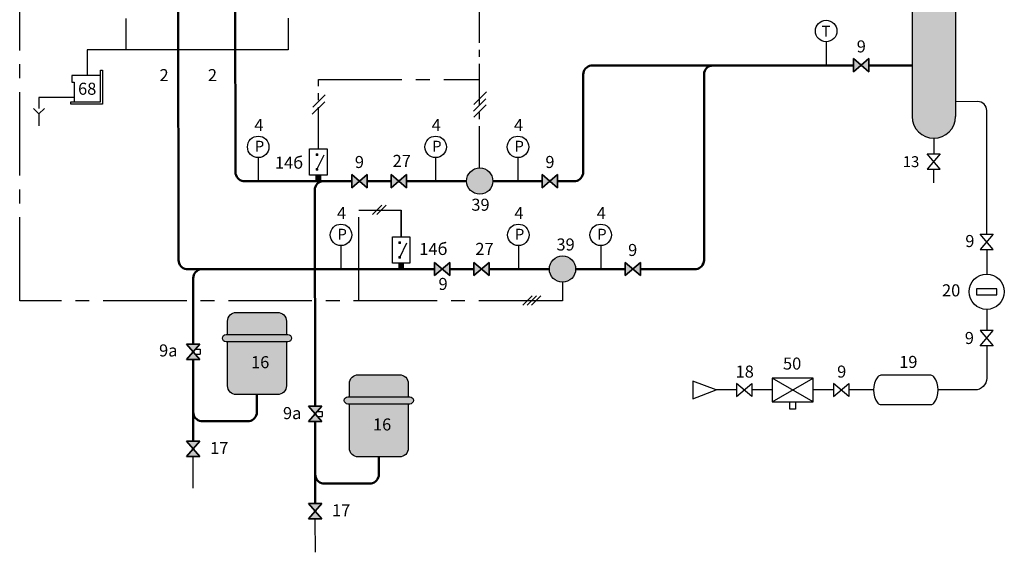
# Model space of a CAD drawing. Units: millimetres. Extents: x -2798 to -2247, y -72 to 229.
# Drawn here: x -2787 to -2562, y -72 to 49 of the extents above; entities that cross this region are included whole.
import ezdxf
from ezdxf.enums import TextEntityAlignment as Align

# ---------------------------------------------------------------- set-up
doc = ezdxf.new("R2010")
doc.units = ezdxf.units.MM
doc.linetypes.add('AXES2', pattern=[28.575000000000003, 19.05, -3.175, 3.175, -3.175])
for name, color, linetype in [('DD-legende', 7, 'Continuous'), ('DD-regul-D', 7, 'Continuous'), ('Выноски', 252, 'Continuous')]:
    doc.layers.add(name, color=color, linetype=linetype)

msp = doc.modelspace()

# ---------------------------------------------------------------- hatches: boundary and pattern name
at = {"true_color": 0xffffff}
for points in [[(-2678.646540233089, 12.51434694969464, 0.9999999999999999), (-2684.646540233089, 12.51434694969464, 0.9999999999999999)], [(-2659.770211090086, -7.579271362149143, 0.9999999999999999), (-2665.770211090086, -7.579271362149143, 0.9999999999999999)]]:
    msp.add_hatch(color=7, dxfattribs=at).paths.add_polyline_path(points)
for points in [[(-2725.77622623654, -22.50189835326441), (-2725.77622623654, -19.48395908115353, 0.4142135623730951), (-2727.788185751281, -17.4719995664129), (-2732.482757952342, -17.4719995664129), (-2737.177330153404, -17.4719995664129, 0.4142135623730951), (-2739.189289668144, -19.48395908115353), (-2739.189289668144, -22.50189835326441), (-2732.818084538132, -22.50189835326441)], [(-2739.189289668144, -34.23832885591784, 0.4142135623730951), (-2737.177330153404, -36.25028837065835), (-2727.788185751281, -36.25028837065835, 0.4142135623730951), (-2725.77622623654, -34.23832885591784), (-2725.77622623654, -24.17853128221483), (-2739.189289668144, -24.17853128221483)], [(-2697.961373423592, -36.72679002824518), (-2697.961373423592, -33.70885075613441, 0.4142135623730951), (-2699.973332938333, -31.69689124139379), (-2704.667905139394, -31.69689124139379), (-2709.362477340455, -31.69689124139379, 0.4142135623730951), (-2711.374436855196, -33.70885075613441), (-2711.374436855196, -36.72679002824518), (-2705.003231725184, -36.72679002824518)], [(-2711.374436855196, -48.46322053089872, 0.4142135623730951), (-2709.362477340455, -50.47518004563923), (-2699.973332938333, -50.47518004563923, 0.4142135623730951), (-2697.961373423592, -48.46322053089872), (-2697.961373423592, -38.40342295719572), (-2711.374436855196, -38.40342295719572)]]:
    msp.add_hatch(color=20).paths.add_polyline_path(points)
h = msp.add_hatch(color=20)
edge = h.paths.add_edge_path()
edge.add_line((-2732.818084538132, -22.50189835326441), (-2725.44089965075, -22.50189835326441))
edge.add_arc((-2725.44089965075, -23.34021481773968), 0.8383164644752483, -90, 90, ccw=False)
edge.add_line((-2725.44089965075, -24.17853128221483), (-2739.524616253934, -24.17853128221483))
edge.add_arc((-2739.524616253934, -23.34021481773968), 0.8383164644752483, 90, 270, ccw=False)
edge.add_line((-2739.524616253934, -22.50189835326441), (-2732.818084538132, -22.50189835326441))
h = msp.add_hatch(color=20)
edge = h.paths.add_edge_path()
edge.add_line((-2705.003231725184, -36.72679002824518), (-2697.626046837802, -36.72679002824518))
edge.add_arc((-2697.626046837802, -37.56510649272056), 0.8383164644752483, -90, 90, ccw=False)
edge.add_line((-2697.626046837802, -38.40342295719572), (-2711.709763440986, -38.40342295719572))
edge.add_arc((-2711.709763440986, -37.56510649272056), 0.8383164644752483, 90, 270, ccw=False)
edge.add_line((-2711.709763440986, -36.72679002824518), (-2705.003231725184, -36.72679002824518))
at = {"layer": 'Выноски'}
msp.add_hatch(color=5, dxfattribs=at).paths.add_polyline_path([(-2582.977832146617, 27.24345651538982, 0.9999999999999999), (-2573.106920229846, 27.24345651538982), (-2573.106920229846, 111.129332425105), (-2582.977832146617, 111.129332425105)])
at = {"layer": 'Выноски', "true_color": 0xffffff}
h = msp.add_hatch(color=7, dxfattribs=at)
h.paths.add_polyline_path([(-2594.599234185293, 38.99582244036161), (-2596.349234185293, 40.49582244036161), (-2596.349234185293, 37.49582244036161)])
h.paths.add_polyline_path([(-2592.849234185293, 37.49582244036172), (-2592.849234185293, 40.49582244036172), (-2594.599234185293, 38.99582244036172)])
h = msp.add_hatch(color=7, dxfattribs=at)
h.paths.add_polyline_path([(-2709.10438729216, 12.5143469496947), (-2710.85438729216, 14.0143469496947), (-2710.85438729216, 11.0143469496947)])
h.paths.add_polyline_path([(-2707.35438729216, 11.01434694969481), (-2707.35438729216, 14.01434694969481), (-2709.10438729216, 12.51434694969481)])
for points in [[(-2698.39000865396, 14.01342413355099), (-2700.140008653962, 12.513424133554), (-2698.390008653965, 11.01342413355093)], [(-2698.39000865396, 14.01342413355099), (-2700.140008653962, 12.513424133554), (-2698.390008653965, 11.01342413355093)], [(-2679.513832954053, -6.079271362149143), (-2681.263832954058, -7.579271362142833), (-2679.513832954064, -9.0792713621492)], [(-2679.513832954053, -6.079271362149143), (-2681.263832954058, -7.579271362142833), (-2679.513832954064, -9.0792713621492)]]:
    msp.add_hatch(color=7, dxfattribs=at).paths.add_polyline_path(points)
h = msp.add_hatch(color=7, dxfattribs=at)
h.paths.add_polyline_path([(-2665.63609442861, 12.5143469496947), (-2667.38609442861, 14.0143469496947), (-2667.38609442861, 11.0143469496947)])
h.paths.add_polyline_path([(-2663.88609442861, 11.01434694969481), (-2663.88609442861, 14.01434694969481), (-2665.63609442861, 12.51434694969481)])
h = msp.add_hatch(color=7, dxfattribs=at)
h.paths.add_polyline_path([(-2690.227134973426, -7.579271362149086), (-2691.977134973426, -6.079271362149086), (-2691.977134973426, -9.079271362149086)])
h.paths.add_polyline_path([(-2688.477134973426, -9.079271362148972), (-2688.477134973426, -6.079271362148972), (-2690.227134973426, -7.579271362148972)])
h = msp.add_hatch(color=7, dxfattribs=at)
h.paths.add_polyline_path([(-2646.758842109875, -7.579271362149086), (-2648.508842109875, -6.079271362149086), (-2648.508842109875, -9.079271362149086)])
h.paths.add_polyline_path([(-2645.008842109875, -9.079271362148972), (-2645.008842109875, -6.079271362148972), (-2646.758842109875, -7.579271362148972)])
h = msp.add_hatch(color=7, dxfattribs=at)
h.paths.add_polyline_path([(-2747.019688775545, -26.44078992828108), (-2745.519688775545, -24.69078992828108), (-2748.519688775545, -24.69078992828108)])
h.paths.add_polyline_path([(-2748.519688775545, -28.19078992828108), (-2745.519688775545, -28.19078992828108), (-2747.019688775545, -26.44078992828108)])
h = msp.add_hatch(color=7, dxfattribs=at)
h.paths.add_polyline_path([(-2719.204829743157, -40.66567434724877), (-2717.704829743157, -38.91567434724877), (-2720.704829743157, -38.91567434724877)])
h.paths.add_polyline_path([(-2720.704829743157, -42.41567434724877), (-2717.704829743157, -42.41567434724877), (-2719.204829743157, -40.66567434724877)])
h = msp.add_hatch(color=7, dxfattribs=at)
h.paths.add_polyline_path([(-2747.019682556105, -48.60122235440573), (-2745.519682556105, -46.85122235440573), (-2748.519682556105, -46.85122235440573)])
h.paths.add_polyline_path([(-2748.519682556105, -50.35122235440573), (-2745.519682556105, -50.35122235440573), (-2747.019682556105, -48.60122235440573)])
h = msp.add_hatch(color=7, dxfattribs=at)
h.paths.add_polyline_path([(-2719.204829743157, -62.82611402938662), (-2717.704829743157, -61.07611402938662), (-2720.704829743157, -61.07611402938662)])
h.paths.add_polyline_path([(-2720.704829743157, -64.57611402938662), (-2717.704829743157, -64.57611402938662), (-2719.204829743157, -62.82611402938662)])

# ---------------------------------------------------------------- linework, layer by layer
at = {"color": 5}
for p, q in [((-2582.977832146617, 111.129332425105), (-2582.977832146617, 27.24345651538982)), ((-2573.106920229846, 111.129332425105), (-2573.106920229846, 27.24345651538982)), ((-2578.074481136141, 22.30810497882402), (-2578.074994393726, 18.76191430846796)), ((-2578.074994393726, 12.15108939693386), (-2578.074994393726, 15.26191430846796))]:
    msp.add_line(p, q, dxfattribs=at)
at = {"color": 5, "linetype": 'Continuous', "lineweight": 50}
msp.add_line((-2737.385884780947, 14.55445578458875), (-2737.438853938709, 67.13836007160121), dxfattribs=at)
at = {"color": 8, "linetype": 'Continuous'}
for p, q in [((-2762.376865136498, 49.61972435814189), (-2762.395276811397, 42.51338758050754)), ((-2725.323674901771, 49.7208513865178), (-2725.323674901771, 42.5149957031369))]:
    msp.add_line(p, q, dxfattribs=at)
at = {"color": 250}
for p, q in [((-2596.349234185293, 40.49582244036155), (-2596.349234185293, 37.49582244036155)), ((-2596.349234185293, 37.49582244036155), (-2592.849234185293, 40.49582244036178)), ((-2592.849234185293, 37.49582244036178), (-2596.349234185293, 40.49582244036155)), ((-2596.349234185293, 40.49582244036161), (-2596.349234185293, 37.49582244036161)), ((-2596.349234185293, 37.49582244036161), (-2592.849234185293, 40.49582244036172)), ((-2592.849234185293, 37.49582244036172), (-2596.349234185293, 40.49582244036161)), ((-2592.849234185293, 40.49582244036178), (-2592.849234185293, 37.49582244036178)), ((-2592.849234185293, 40.49582244036172), (-2592.849234185293, 37.49582244036172)), ((-2710.85438729216, 14.01434694969464), (-2710.85438729216, 11.01434694969464)), ((-2710.85438729216, 11.01434694969464), (-2707.35438729216, 14.01434694969487)), ((-2707.35438729216, 11.01434694969487), (-2710.85438729216, 14.01434694969464)), ((-2710.85438729216, 14.0143469496947), (-2710.85438729216, 11.0143469496947)), ((-2710.85438729216, 11.0143469496947), (-2707.35438729216, 14.01434694969481)), ((-2707.35438729216, 11.01434694969481), (-2710.85438729216, 14.0143469496947)), ((-2707.35438729216, 14.01434694969487), (-2707.35438729216, 11.01434694969487)), ((-2707.35438729216, 14.01434694969481), (-2707.35438729216, 11.01434694969481)), ((-2698.391085272793, 14.01434694969498), (-2701.891085272793, 11.01434694969453)), ((-2701.891085272793, 11.01434694969453), (-2701.891085272793, 14.01434694969453)), ((-2701.891085272793, 14.01434694969453), (-2698.391085272793, 11.01434694969498)), ((-2698.390008653965, 11.01342413355093), (-2701.89000865396, 14.01342413355707)), ((-2701.89000865396, 14.01342413355707), (-2701.890008653965, 11.01342413355704)), ((-2701.890008653965, 11.01342413355704), (-2698.39000865396, 14.01342413355099)), ((-2698.390008653965, 11.01342413355093), (-2701.89000865396, 14.01342413355707)), ((-2701.89000865396, 14.01342413355707), (-2701.890008653965, 11.01342413355704)), ((-2701.890008653965, 11.01342413355704), (-2698.39000865396, 14.01342413355099)), ((-2701.89000865396, 14.01342413355701), (-2698.390008653965, 11.01342413355099)), ((-2698.39000865396, 14.01342413355099), (-2701.890008653965, 11.01342413355698)), ((-2701.890008653965, 11.01342413355704), (-2701.89000865396, 14.01342413355707)), ((-2698.391085272793, 11.01434694969498), (-2698.391085272793, 14.01434694969498)), ((-2698.39000865396, 14.01342413355099), (-2698.390008653965, 11.01342413355093)), ((-2698.39000865396, 14.01342413355099), (-2698.390008653965, 11.01342413355093)), ((-2698.390008653965, 11.01342413355104), (-2698.39000865396, 14.0134241335511)), ((-2667.38609442861, 14.01434694969464), (-2667.38609442861, 11.01434694969464)), ((-2667.38609442861, 11.01434694969464), (-2663.88609442861, 14.01434694969487)), ((-2663.88609442861, 11.01434694969487), (-2667.38609442861, 14.01434694969464)), ((-2667.38609442861, 14.0143469496947), (-2667.38609442861, 11.0143469496947)), ((-2667.38609442861, 11.0143469496947), (-2663.88609442861, 14.01434694969481)), ((-2663.88609442861, 11.01434694969481), (-2667.38609442861, 14.0143469496947)), ((-2663.88609442861, 14.01434694969487), (-2663.88609442861, 11.01434694969487)), ((-2663.88609442861, 14.01434694969481), (-2663.88609442861, 11.01434694969481)), ((-2691.977134973426, -6.079271362149143), (-2691.977134973426, -9.079271362149143)), ((-2691.977134973426, -9.079271362149143), (-2688.477134973426, -6.079271362148916)), ((-2688.477134973426, -9.079271362148916), (-2691.977134973426, -6.079271362149143)), ((-2691.977134973426, -6.079271362149086), (-2691.977134973426, -9.079271362149086)), ((-2691.977134973426, -9.079271362149086), (-2688.477134973426, -6.079271362148972)), ((-2688.477134973426, -9.079271362148972), (-2691.977134973426, -6.079271362149086)), ((-2688.477134973426, -6.079271362148916), (-2688.477134973426, -9.079271362148916)), ((-2688.477134973426, -6.079271362148972), (-2688.477134973426, -9.079271362148972)), ((-2679.513832954064, -9.0792713621492), (-2683.013832954053, -6.079271362136467)), ((-2683.013832954053, -6.079271362136467), (-2683.013832954064, -9.079271362136495)), ((-2683.013832954064, -9.079271362136495), (-2679.513832954053, -6.079271362149143)), ((-2679.513832954064, -9.0792713621492), (-2683.013832954053, -6.079271362136467)), ((-2683.013832954053, -6.079271362136467), (-2683.013832954064, -9.079271362136495)), ((-2683.013832954064, -9.079271362136495), (-2679.513832954053, -6.079271362149143)), ((-2683.013832954053, -6.079271362136524), (-2679.513832954064, -9.079271362149143)), ((-2679.513832954053, -6.079271362149143), (-2683.013832954064, -9.079271362136552)), ((-2683.013832954064, -9.079271362136495), (-2683.013832954053, -6.079271362136467)), ((-2679.513832954053, -6.079271362149143), (-2679.513832954064, -9.0792713621492)), ((-2679.513832954053, -6.079271362149143), (-2679.513832954064, -9.0792713621492)), ((-2679.513832954064, -9.079271362149086), (-2679.513832954053, -6.079271362149029)), ((-2648.508842109875, -6.079271362149143), (-2648.508842109875, -9.079271362149143)), ((-2648.508842109875, -9.079271362149143), (-2645.008842109875, -6.079271362148916)), ((-2645.008842109875, -9.079271362148916), (-2648.508842109875, -6.079271362149143)), ((-2648.508842109875, -6.079271362149086), (-2648.508842109875, -9.079271362149086)), ((-2648.508842109875, -9.079271362149086), (-2645.008842109875, -6.079271362148972)), ((-2645.008842109875, -9.079271362148972), (-2648.508842109875, -6.079271362149086)), ((-2645.008842109875, -6.079271362148916), (-2645.008842109875, -9.079271362148916)), ((-2645.008842109875, -6.079271362148972), (-2645.008842109875, -9.079271362148972)), ((-2748.519688775545, -24.69078992828108), (-2745.519688775545, -24.69078992828108)), ((-2745.519688775545, -24.69078992828108), (-2748.519688775545, -28.19078992828108)), ((-2745.519688775545, -28.19078992828108), (-2748.519688775545, -24.69078992828108)), ((-2745.519688775545, -24.69078992828108), (-2748.519688775545, -24.69078992828108)), ((-2748.519688775545, -24.69078992828108), (-2745.519688775545, -28.19078992828108)), ((-2748.519688775545, -28.19078992828108), (-2745.519688775545, -24.69078992828108)), ((-2748.519688775545, -28.19078992828108), (-2745.519688775545, -28.19078992828108)), ((-2745.519688775545, -28.19078992828108), (-2748.519688775545, -28.19078992828108)), ((-2720.704829743157, -38.91567434724877), (-2717.704829743157, -38.91567434724877)), ((-2717.704829743157, -38.91567434724877), (-2720.704829743157, -42.41567434724877)), ((-2717.704829743157, -42.41567434724877), (-2720.704829743157, -38.91567434724877)), ((-2717.704829743157, -38.91567434724877), (-2720.704829743157, -38.91567434724877)), ((-2720.704829743157, -38.91567434724877), (-2717.704829743157, -42.41567434724877)), ((-2720.704829743157, -42.41567434724877), (-2717.704829743157, -38.91567434724877)), ((-2720.704829743157, -42.41567434724877), (-2717.704829743157, -42.41567434724877)), ((-2717.704829743157, -42.41567434724877), (-2720.704829743157, -42.41567434724877)), ((-2748.519682556105, -46.85122235440573), (-2745.519682556105, -46.85122235440573)), ((-2745.519682556105, -46.85122235440573), (-2748.519682556105, -50.35122235440573)), ((-2745.519682556105, -50.35122235440573), (-2748.519682556105, -46.85122235440573)), ((-2745.519682556105, -46.85122235440573), (-2748.519682556105, -46.85122235440573)), ((-2748.519682556105, -46.85122235440573), (-2745.519682556105, -50.35122235440573)), ((-2748.519682556105, -50.35122235440573), (-2745.519682556105, -46.85122235440573)), ((-2748.519682556105, -50.35122235440573), (-2745.519682556105, -50.35122235440573)), ((-2745.519682556105, -50.35122235440573), (-2748.519682556105, -50.35122235440573)), ((-2720.704829743157, -61.07611402938662), (-2717.704829743157, -61.07611402938662)), ((-2717.704829743157, -61.07611402938662), (-2720.704829743157, -64.57611402938662)), ((-2717.704829743157, -64.57611402938662), (-2720.704829743157, -61.07611402938662)), ((-2717.704829743157, -61.07611402938662), (-2720.704829743157, -61.07611402938662)), ((-2720.704829743157, -61.07611402938662), (-2717.704829743157, -64.57611402938662)), ((-2720.704829743157, -64.57611402938662), (-2717.704829743157, -61.07611402938662)), ((-2720.704829743157, -64.57611402938662), (-2717.704829743157, -64.57611402938662)), ((-2717.704829743157, -64.57611402938662), (-2720.704829743157, -64.57611402938662))]:
    msp.add_line(p, q, dxfattribs=at)
at = {"color": 7}
for p, q in [((-2596.349234185293, 37.49582244036166), (-2596.349234185293, 40.49582244036166)), ((-2596.349234185293, 40.49582244036166), (-2592.849234185293, 37.49582244036166)), ((-2592.849234185293, 40.49582244036166), (-2596.349234185293, 37.49582244036166)), ((-2592.849234185293, 37.49582244036166), (-2592.849234185293, 40.49582244036166)), ((-2579.566384218458, 18.76191430846796), (-2576.566384218458, 18.76191430846796)), ((-2576.566384218458, 18.76191430846796), (-2579.566384218458, 15.26191430846796)), ((-2576.566384218458, 15.26191430846796), (-2579.566384218458, 18.76191430846796)), ((-2710.85438729216, 11.01434694969475), (-2710.85438729216, 14.01434694969475)), ((-2710.85438729216, 14.01434694969475), (-2707.35438729216, 11.01434694969475)), ((-2707.35438729216, 14.01434694969475), (-2710.85438729216, 11.01434694969475)), ((-2707.35438729216, 11.01434694969475), (-2707.35438729216, 14.01434694969475)), ((-2667.38609442861, 11.01434694969475), (-2667.38609442861, 14.01434694969475)), ((-2667.38609442861, 14.01434694969475), (-2663.88609442861, 11.01434694969475)), ((-2663.88609442861, 14.01434694969475), (-2667.38609442861, 11.01434694969475)), ((-2663.88609442861, 11.01434694969475), (-2663.88609442861, 14.01434694969475)), ((-2579.566384218458, 15.26191430846796), (-2576.566384218458, 15.26191430846796)), ((-2691.977134973426, -9.07927136214903), (-2691.977134973426, -6.079271362149029)), ((-2691.977134973426, -6.079271362149029), (-2688.477134973426, -9.07927136214903)), ((-2688.477134973426, -6.079271362149029), (-2691.977134973426, -9.07927136214903)), ((-2688.477134973426, -9.07927136214903), (-2688.477134973426, -6.079271362149029)), ((-2648.508842109875, -9.07927136214903), (-2648.508842109875, -6.079271362149029)), ((-2648.508842109875, -6.079271362149029), (-2645.008842109875, -9.07927136214903)), ((-2645.008842109875, -6.079271362149029), (-2648.508842109875, -9.07927136214903)), ((-2645.008842109875, -9.07927136214903), (-2645.008842109875, -6.079271362149029)), ((-2748.519688775545, -24.69078992828108), (-2745.519688775545, -24.69078992828108)), ((-2745.519688775545, -24.69078992828108), (-2748.519688775545, -28.19078992828108)), ((-2745.519688775545, -28.19078992828108), (-2748.519688775545, -24.69078992828108)), ((-2748.519688775545, -28.19078992828108), (-2745.519688775545, -28.19078992828108)), ((-2720.704829743157, -38.91567434724877), (-2717.704829743157, -38.91567434724877)), ((-2717.704829743157, -38.91567434724877), (-2720.704829743157, -42.41567434724877)), ((-2717.704829743157, -42.41567434724877), (-2720.704829743157, -38.91567434724877)), ((-2720.704829743157, -42.41567434724877), (-2717.704829743157, -42.41567434724877)), ((-2748.519682556105, -46.85122235440573), (-2745.519682556105, -46.85122235440573)), ((-2745.519682556105, -46.85122235440573), (-2748.519682556105, -50.35122235440573)), ((-2745.519682556105, -50.35122235440573), (-2748.519682556105, -46.85122235440573)), ((-2748.519682556105, -50.35122235440573), (-2745.519682556105, -50.35122235440573)), ((-2720.704829743157, -61.07611402938662), (-2717.704829743157, -61.07611402938662)), ((-2717.704829743157, -61.07611402938662), (-2720.704829743157, -64.57611402938662)), ((-2717.704829743157, -64.57611402938662), (-2720.704829743157, -61.07611402938662)), ((-2720.704829743157, -64.57611402938662), (-2717.704829743157, -64.57611402938662))]:
    msp.add_line(p, q, dxfattribs=at)
at = {"color": 7, "linetype": 'AXES2'}
msp.add_line((-2718.455306551043, 35.70713676067887), (-2681.676308709742, 35.70713676067887), dxfattribs=at)
at = {"color": 7, "linetype": 'Continuous'}
msp.add_line((-2699.578143579726, 5.895993515859686), (-2699.578179477989, -0.2020864747668156), dxfattribs=at)
at = {"color": 5, "linetype": 'Continuous'}
for points in [[(-2602.615948752745, 44.33610098867916), (-2602.615948752745, 38.91461529360902)], [(-2732.191500230516, 17.87957232233623), (-2732.191500230516, 12.51434694969464)], [(-2691.717253290704, 17.87957232233623), (-2691.717253290704, 12.51434694969464)], [(-2672.935979800814, 17.87957232233623), (-2672.935979800814, 12.51434694969464)], [(-2713.314247911782, -2.214045989507326), (-2713.314247911782, -7.579271362149143)], [(-2672.84000097197, -2.214045989507326), (-2672.84000097197, -7.579271362149143)], [(-2654.05872748208, -2.214045989507326), (-2654.05872748208, -7.579271362149143)]]:
    msp.add_lwpolyline(points, dxfattribs=at)
at = {"color": 8, "linetype": 'Continuous'}
for points in [[(-2725.323674901771, 42.5149957031369), (-2771.215100992725, 42.51311481588558), (-2771.215100992725, 36.60075887339584)], [(-2774.215100992725, 31.60075887339584), (-2782.215100992725, 31.60075887339584), (-2782.215100992725, 29.10075887339584)], [(-2780.965100992725, 29.10075887339584), (-2782.215100992725, 27.85075887339584), (-2783.465100992725, 29.10075887339584)], [(-2782.215100992725, 27.85075887339584), (-2782.215100992725, 25.10075887339584)]]:
    msp.add_lwpolyline(points, dxfattribs=at)
at = {"color": 7}
for points in [[(-2596.349234185293, 40.49582244036161), (-2596.349234185293, 37.49582244036161), (-2592.849234185293, 40.49582244036172), (-2592.849234185293, 37.49582244036172)], [(-2596.349234185293, 40.49582244036161), (-2596.349234185293, 37.49582244036161), (-2592.849234185293, 40.49582244036172), (-2592.849234185293, 37.49582244036172)], [(-2596.349234185293, 40.49582244036161), (-2596.349234185293, 37.49582244036161), (-2592.849234185293, 40.49582244036172), (-2592.849234185293, 37.49582244036172)], [(-2596.349234185293, 40.49582244036161), (-2596.349234185293, 37.49582244036161), (-2592.849234185293, 40.49582244036172), (-2592.849234185293, 37.49582244036172)], [(-2716.443515710098, 13.85565329285521), (-2720.467434739579, 13.85565329285521), (-2720.467434739579, 19.89153183707697), (-2716.443515710098, 19.89153183707697)], [(-2710.85438729216, 14.0143469496947), (-2710.85438729216, 11.0143469496947), (-2707.35438729216, 14.01434694969481), (-2707.35438729216, 11.01434694969481)], [(-2710.85438729216, 14.0143469496947), (-2710.85438729216, 11.0143469496947), (-2707.35438729216, 14.01434694969481), (-2707.35438729216, 11.01434694969481)], [(-2710.85438729216, 14.0143469496947), (-2710.85438729216, 11.0143469496947), (-2707.35438729216, 14.01434694969481), (-2707.35438729216, 11.01434694969481)], [(-2710.85438729216, 14.0143469496947), (-2710.85438729216, 11.0143469496947), (-2707.35438729216, 14.01434694969481), (-2707.35438729216, 11.01434694969481)], [(-2701.89000865396, 14.01342413355707), (-2701.890008653966, 11.01342413355704), (-2698.39000865396, 14.01342413355099), (-2698.390008653966, 11.01342413355099)], [(-2701.89000865396, 14.01342413355707), (-2701.890008653965, 11.01342413355704), (-2698.39000865396, 14.01342413355099), (-2698.390008653965, 11.01342413355099)], [(-2667.38609442861, 14.0143469496947), (-2667.38609442861, 11.0143469496947), (-2663.88609442861, 14.01434694969481), (-2663.88609442861, 11.01434694969481)], [(-2667.38609442861, 14.0143469496947), (-2667.38609442861, 11.0143469496947), (-2663.88609442861, 14.01434694969481), (-2663.88609442861, 11.01434694969481)], [(-2667.38609442861, 14.0143469496947), (-2667.38609442861, 11.0143469496947), (-2663.88609442861, 14.01434694969481), (-2663.88609442861, 11.01434694969481)], [(-2667.38609442861, 14.0143469496947), (-2667.38609442861, 11.0143469496947), (-2663.88609442861, 14.01434694969481), (-2663.88609442861, 11.01434694969481)], [(-2567.490389634989, 0.4152358382764874), (-2564.490389634989, 0.4152358382764874), (-2567.490389634989, -3.084764161723513), (-2564.490389634989, -3.084764161723513)], [(-2697.566263391364, -6.237965018988575), (-2701.590182420845, -6.237965018988575), (-2701.590182420845, -0.2020864747668156), (-2697.566263391364, -0.2020864747668156)], [(-2691.977134973426, -6.079271362149086), (-2691.977134973426, -9.079271362149086), (-2688.477134973426, -6.079271362148972), (-2688.477134973426, -9.079271362148972)], [(-2691.977134973426, -6.079271362149086), (-2691.977134973426, -9.079271362149086), (-2688.477134973426, -6.079271362148972), (-2688.477134973426, -9.079271362148972)], [(-2691.977134973426, -6.079271362149086), (-2691.977134973426, -9.079271362149086), (-2688.477134973426, -6.079271362148972), (-2688.477134973426, -9.079271362148972)], [(-2691.977134973426, -6.079271362149086), (-2691.977134973426, -9.079271362149086), (-2688.477134973426, -6.079271362148972), (-2688.477134973426, -9.079271362148972)], [(-2683.013832954053, -6.079271362136467), (-2683.013832954064, -9.079271362136495), (-2679.513832954053, -6.079271362149143), (-2679.513832954064, -9.079271362149143)], [(-2683.013832954053, -6.079271362136467), (-2683.013832954064, -9.079271362136495), (-2679.513832954053, -6.079271362149143), (-2679.513832954064, -9.079271362149143)], [(-2648.508842109875, -6.079271362149086), (-2648.508842109875, -9.079271362149086), (-2645.008842109875, -6.079271362148972), (-2645.008842109875, -9.079271362148972)], [(-2648.508842109875, -6.079271362149086), (-2648.508842109875, -9.079271362149086), (-2645.008842109875, -6.079271362148972), (-2645.008842109875, -9.079271362148972)], [(-2648.508842109875, -6.079271362149086), (-2648.508842109875, -9.079271362149086), (-2645.008842109875, -6.079271362148972), (-2645.008842109875, -9.079271362148972)], [(-2648.508842109875, -6.079271362149086), (-2648.508842109875, -9.079271362149086), (-2645.008842109875, -6.079271362148972), (-2645.008842109875, -9.079271362148972)], [(-2563.643103534458, -12.08221860765497), (-2568.337675735519, -12.08221860765497), (-2568.337675735519, -13.42352495081531), (-2563.643103534458, -13.42352495081531)], [(-2564.490389634989, -21.62425025620104), (-2567.490389634989, -21.62425025620104), (-2564.490389634989, -25.12425025620104), (-2567.490389634989, -25.12425025620104)], [(-2745.519688775545, -24.69078992828108), (-2748.519688775545, -24.69078992828108), (-2745.519688775545, -28.19078992828108), (-2748.519688775545, -28.19078992828108)], [(-2745.519688775545, -24.69078992828108), (-2748.519688775545, -24.69078992828108), (-2745.519688775545, -28.19078992828108), (-2748.519688775545, -28.19078992828108)], [(-2745.519688775545, -24.69078992828108), (-2748.519688775545, -24.69078992828108), (-2745.519688775545, -28.19078992828108), (-2748.519688775545, -28.19078992828108)], [(-2745.519688775545, -24.69078992828108), (-2748.519688775545, -24.69078992828108), (-2745.519688775545, -28.19078992828108), (-2748.519688775545, -28.19078992828108)], [(-2745.519682556105, -24.690782672268), (-2748.519682556105, -24.690782672268), (-2745.519682556105, -28.190782672268), (-2748.519682556105, -28.190782672268)], [(-2623.053210756677, -33.68404782990405), (-2623.053210756677, -36.68404782990405), (-2619.553210756677, -33.68404782990382), (-2619.553210756677, -36.68404782990382)], [(-2605.55892675822, -32.50143514358314), (-2614.948071160343, -32.50143514358314), (-2614.948071160343, -37.86666051622473), (-2605.55892675822, -37.86666051622473)], [(-2600.970242445572, -33.68404782990405), (-2600.970242445572, -36.68404782990405), (-2597.470242445572, -33.68404782990382), (-2597.470242445572, -36.68404782990382)], [(-2717.704829743157, -38.91567434724877), (-2720.704829743157, -38.91567434724877), (-2717.704829743157, -42.41567434724877), (-2720.704829743157, -42.41567434724877)], [(-2717.704829743157, -38.91567434724877), (-2720.704829743157, -38.91567434724877), (-2717.704829743157, -42.41567434724877), (-2720.704829743157, -42.41567434724877)], [(-2717.704829743157, -38.91567434724877), (-2720.704829743157, -38.91567434724877), (-2717.704829743157, -42.41567434724877), (-2720.704829743157, -42.41567434724877)], [(-2717.704829743157, -38.91567434724877), (-2720.704829743157, -38.91567434724877), (-2717.704829743157, -42.41567434724877), (-2720.704829743157, -42.41567434724877)], [(-2717.704829743157, -38.91567434724877), (-2720.704829743157, -38.91567434724877), (-2717.704829743157, -42.41567434724877), (-2720.704829743157, -42.41567434724877)], [(-2745.519682556105, -46.85122235440573), (-2748.519682556105, -46.85122235440573), (-2745.519682556105, -50.35122235440573), (-2748.519682556105, -50.35122235440573)], [(-2745.519682556105, -46.85122235440573), (-2748.519682556105, -46.85122235440573), (-2745.519682556105, -50.35122235440573), (-2748.519682556105, -50.35122235440573)], [(-2745.519682556105, -46.85122235440573), (-2748.519682556105, -46.85122235440573), (-2745.519682556105, -50.35122235440573), (-2748.519682556105, -50.35122235440573)], [(-2745.519682556105, -46.85122235440573), (-2748.519682556105, -46.85122235440573), (-2745.519682556105, -50.35122235440573), (-2748.519682556105, -50.35122235440573)], [(-2745.519682556105, -46.85122235440573), (-2748.519682556105, -46.85122235440573), (-2745.519682556105, -50.35122235440573), (-2748.519682556105, -50.35122235440573)], [(-2717.704829743157, -61.07611402938662), (-2720.704829743157, -61.07611402938662), (-2717.704829743157, -64.57611402938662), (-2720.704829743157, -64.57611402938662)], [(-2717.704829743157, -61.07611402938662), (-2720.704829743157, -61.07611402938662), (-2717.704829743157, -64.57611402938662), (-2720.704829743157, -64.57611402938662)], [(-2717.704829743157, -61.07611402938662), (-2720.704829743157, -61.07611402938662), (-2717.704829743157, -64.57611402938662), (-2720.704829743157, -64.57611402938662)], [(-2717.704829743157, -61.07611402938662), (-2720.704829743157, -61.07611402938662), (-2717.704829743157, -64.57611402938662), (-2720.704829743157, -64.57611402938662)], [(-2717.704829743157, -61.07611402938662), (-2720.704829743157, -61.07611402938662), (-2717.704829743157, -64.57611402938662), (-2720.704829743157, -64.57611402938662)]]:
    msp.add_lwpolyline(points, close=True, dxfattribs=at)
at = {"color": 5, "linetype": 'Continuous', "lineweight": 50}
for points in [[(-2658.032333809155, 36.86915027349312), (-2658.032333809155, 36.86915027349312, -0.361357306878662), (-2656.246563047248, 38.91461529360902), (-2656.246563047248, 38.91461529360902)], [(-2630.47994461614, 34.91461529360902), (-2630.47994461614, 36.91461529360902, -0.4142135623730951), (-2628.47994461614, 38.91461529360902), (-2596.349234185293, 38.91461529360902)], [(-2737.386021212979, 14.55981196981059), (-2737.386021212979, 14.55981196981059, 0.361357306878662), (-2735.600250451072, 12.51434694969469), (-2735.600250451072, 12.51434694969469)], [(-2658.032333809155, 14.55981196981054), (-2658.032333809155, 14.55981196981054, -0.361357306878662), (-2659.818104571063, 12.51434694969464), (-2659.818104571063, 12.51434694969464)], [(-2719.279012744732, 10.51585266560099), (-2719.279012744732, 10.51585266560099, -0.3777831041881678), (-2717.493241982825, 12.51434694969464), (-2717.493241982825, 12.51434694969464)], [(-2750.379364391268, -5.533806342033191), (-2750.379364391268, -5.533806342033191, 0.361357306878662), (-2748.593593629361, -7.57927136214909), (-2748.593593629361, -7.57927136214909)], [(-2630.47994461614, -5.533806342033245), (-2630.47994461614, -5.533806342033245, -0.361357306878662), (-2632.265715378048, -7.579271362149143), (-2632.265715378048, -7.579271362149143)], [(-2747.019671619534, -9.624736382265013), (-2747.019671619534, -9.624736382265013, -0.361357306878662), (-2745.233900857626, -7.579271362149115), (-2745.233900857626, -7.579271362149115)], [(-2747.019682556105, -40.25740062090878), (-2747.019682556105, -40.25740062090878, 0.361357306878662), (-2745.233911794198, -42.30286564102468), (-2745.233911794198, -42.30286564102468)], [(-2732.482757952342, -40.24915101770645), (-2732.482757952342, -40.24915101770645, -0.3582534333384215), (-2734.268528714249, -42.30286564102468), (-2734.268528714249, -42.30286564102468)], [(-2719.204829743157, -54.48229229588966), (-2719.204829743157, -54.48229229588966, 0.361357306878662), (-2717.41905898125, -56.52775731600556), (-2717.41905898125, -56.52775731600556)], [(-2704.667905139394, -54.47404269268733), (-2704.667905139394, -54.47404269268733, -0.3582534333384215), (-2706.453675901301, -56.52775731600556), (-2706.453675901301, -56.52775731600556)]]:
    msp.add_lwpolyline(points, format="xyb", dxfattribs=at)
at = {"color": 7, "linetype": 'Continuous'}
msp.add_lwpolyline([(-2768.215100992725, 37.85075887339584), (-2767.715100992725, 37.85075887339584), (-2767.715100992725, 30.10075887339584), (-2774.965100992725, 30.10075887339584), (-2774.965100992725, 30.60075887339584), (-2768.215100992725, 30.60075887339584)], close=True, dxfattribs=at)
at = {"color": 8, "linetype": 'Continuous'}
msp.add_lwpolyline([(-2768.215100992725, 36.60075887339584), (-2774.215100992725, 36.60075887339584), (-2774.715100992725, 36.60075887339584), (-2774.715100992725, 35.10075887339584), (-2774.215100992725, 35.10075887339584), (-2774.215100992725, 30.60075887339584), (-2768.215100992725, 30.60075887339584)], close=True, dxfattribs=at)
at = {"color": 5}
for points in [[(-2565.990389634989, 0.4152358382764874), (-2565.990413967886, 28.65764767732957, 0.4155580916612151), (-2567.999592312808, 30.65762489356896), (-2573.106920229846, 30.63418623812589)], [(-2565.990389634989, -25.12425025620104), (-2565.990389634989, -32.50143514358314, -0.414213562373095), (-2568.673002321309, -35.18404782990393), (-2577.056166966062, -35.18404782990393)]]:
    msp.add_lwpolyline(points, format="xyb", dxfattribs=at)
at = {"color": 7, "const_width": 0.3353265857900993}
for points in [[(-2718.958465103524, 18.55022549391663, 1), (-2718.623138517734, 18.55022549391663, 1)], [(-2718.958465103524, 15.19695963601555, 1), (-2718.623138517734, 15.19695963601555, 1)], [(-2700.081212784789, -1.543392817927156, 1), (-2699.745886198999, -1.543392817927156, 1)], [(-2700.081212784789, -4.896658675828235, 1), (-2699.745886198999, -4.896658675828235, 1)]]:
    msp.add_lwpolyline(points, format="xyb", close=True, dxfattribs=at)
at = {"color": 7}
for points in [[(-2718.790801810629, 15.19695963601555), (-2717.129779778425, 18.52923218530952)], [(-2699.913549491894, -4.896658675828235), (-2698.252527459691, -1.564386126534259)], [(-2605.55892675822, -37.86666051622473), (-2614.948071160343, -32.50143514358314)], [(-2614.948071160343, -37.86666051622473), (-2605.55892675822, -32.50143514358314)], [(-2609.582845787701, -37.86666051622473), (-2609.582845787701, -39.54329344517527), (-2610.924152130862, -39.54329344517527), (-2610.924152130862, -37.86666051622473)]]:
    msp.add_lwpolyline(points, dxfattribs=at)
at = {"color": 7, "const_width": 1.341306343160397}
for points in [[(-2718.455475224839, 12.51434694969464), (-2718.455475224839, 13.85565329285521)], [(-2699.578222906104, -7.579271362149143), (-2699.578222906104, -6.237965018988575)]]:
    msp.add_lwpolyline(points, dxfattribs=at)
at = {"color": 5, "lineweight": 50}
for points in [[(-2700.141085272793, 12.51434694969476), (-2700.138932035131, 12.51434694969476)], [(-2681.264909572889, -7.578348546002074), (-2681.262756335227, -7.578348546002077)]]:
    msp.add_lwpolyline(points, dxfattribs=at)
at = {"color": 5}
for points in [[(-2565.990389634989, -3.084764161723513), (-2565.990389634989, -8.69324755248607)], [(-2565.990389634989, -16.74108561144845), (-2565.990389634989, -21.62425025620104)], [(-2623.053210756677, -35.18404782990393), (-2627.690481420367, -35.18404782990393)], [(-2614.948071160343, -35.18404782990393), (-2619.553210756677, -35.18404782990393)], [(-2600.970242445572, -35.18404782990393), (-2605.55892675822, -35.18404782990393)], [(-2591.810536740826, -35.18404782990393), (-2597.470242445572, -35.18404782990393)]]:
    msp.add_lwpolyline(points, dxfattribs=at)
at = {"color": 7}
for points in [[(-2739.189289668144, -22.50189835326441), (-2739.189289668144, -19.48395908115353, -0.414213562373095), (-2737.177330153404, -17.4719995664129), (-2732.482757952342, -17.4719995664129), (-2727.788185751281, -17.4719995664129, -0.414213562373095), (-2725.77622623654, -19.48395908115353), (-2725.77622623654, -22.50189835326441)], [(-2725.77622623654, -24.17853128221483), (-2725.77622623654, -34.23832885591784, -0.414213562373095), (-2727.788185751281, -36.25028837065835), (-2737.177330153404, -36.25028837065835, -0.414213562373095), (-2739.189289668144, -34.23832885591784), (-2739.189289668144, -24.17853128221483)], [(-2711.374436855196, -36.72679002824518), (-2711.374436855196, -33.70885075613441, -0.414213562373095), (-2709.362477340455, -31.69689124139379), (-2704.667905139394, -31.69689124139379), (-2699.973332938333, -31.69689124139379, -0.414213562373095), (-2697.961373423592, -33.70885075613441), (-2697.961373423592, -36.72679002824518)], [(-2697.961373423592, -38.40342295719572), (-2697.961373423592, -48.46322053089872, -0.414213562373095), (-2699.973332938333, -50.47518004563923), (-2709.362477340455, -50.47518004563923, -0.414213562373095), (-2711.374436855196, -48.46322053089872), (-2711.374436855196, -38.40342295719572)]]:
    msp.add_lwpolyline(points, format="xyb", dxfattribs=at)
for points in [[(-2732.818084538132, -22.50189835326441), (-2725.44089965075, -22.50189835326441, -1), (-2725.44089965075, -24.17853128221483), (-2739.524616253934, -24.17853128221483, -1), (-2739.524616253934, -22.50189835326441)], [(-2705.003231725184, -36.72679002824518), (-2697.626046837802, -36.72679002824518, -1), (-2697.626046837802, -38.40342295719572), (-2711.709763440986, -38.40342295719572, -1), (-2711.709763440986, -36.72679002824518)]]:
    msp.add_lwpolyline(points, format="xyb", close=True, dxfattribs=at)
at = {"color": 5}
msp.add_lwpolyline([(-2627.690481420367, -35.18404782990393), (-2633.055706793009, -33.17208831516331), (-2633.055706793009, -37.19600734464456)], close=True, dxfattribs=at)
msp.add_lwpolyline([(-2582.421392338704, -31.83078197200297), (-2590.133903811876, -31.83078197200297, 0.2360679774997898), (-2590.804556983456, -32.16610855779305, 0.3333333333333337), (-2590.804556983456, -38.20198710201481, 0.2360679774997899), (-2590.133903811876, -38.5373136878049), (-2582.421392338704, -38.5373136878049), (-2578.732799895012, -38.5373136878049, 0.2360679774997899), (-2578.062146723432, -38.20198710201481, 0.3333333333333337), (-2578.062146723432, -32.16610855779305, 0.2360679774997898), (-2578.732799895012, -31.83078197200297)], format="xyb", close=True, dxfattribs=at)
at = {"color": 7}
for centre, radius in [((-2681.646540233089, 12.51434694969464), 3), ((-2681.646540233089, 12.51434694969464), 3.000000000000001), ((-2662.770211090086, -7.579271362149143), 3), ((-2662.770211090086, -7.579271362149143), 3.000000000000001), ((-2565.990389634989, -12.75287177923514), 4.023919029481192)]:
    msp.add_circle(centre, radius, dxfattribs=at)
at = {"color": 5}
msp.add_arc((-2578.042376188232, 27.24345651538982), 4.935455958385546, 180, 0, dxfattribs=at)
at = {"color": 7}
for points in [[(-2684.644688501713, 12.51434694969464), (-2680.098443314053, 10.01434694969521), (-2680.098443314053, 15.01434694969521)], [(-2665.76835935871, -7.579271362149143), (-2661.222114171051, -10.07927136214857), (-2661.222114171051, -5.079271362148575)]]:
    msp.add_solid(points, dxfattribs=at)
at = {"layer": 'DD-regul-D', "color": 7, "linetype": 'AXES2', "ltscale": 0.5}
for p, q in [((-2681.674328417836, 15.5142182497321), (-2681.676204833624, 154.109019288011)), ((-2718.455475224839, 19.89153183707697), (-2718.455306551043, 35.70713676067887)), ((-2699.578222906104, -0.2020864747668156), (-2699.578143579726, 5.895993515859686))]:
    msp.add_line(p, q, dxfattribs=at)
at = {"layer": 'DD-regul-D', "color": 7}
for p, q in [((-2706.130561234801, 4.901016262195605), (-2704.009240891241, 7.022336605755151)), ((-2705.130561234801, 4.901016262195605), (-2703.009240891241, 7.022336605755151)), ((-2671.835593157165, -15.82038377588819), (-2669.714272813606, -13.69906343232865)), ((-2670.835593157165, -15.82038377588819), (-2668.714272813606, -13.69906343232865)), ((-2669.835593157165, -15.82038377588819), (-2667.714272813606, -13.69906343232865))]:
    msp.add_line(p, q, dxfattribs=at)
for points in [[(-2719.763430187921, 29.3699259501828), (-2716.91808975523, 32.21526638287453)], [(-2682.984365346961, 30.03559632051277), (-2680.139024914269, 32.88093675320449)], [(-2719.878043767048, 27.80004738350529), (-2717.032703334357, 30.64538781619713)], [(-2683.098978926088, 28.46571775383502), (-2680.253638493397, 31.31105818652698)], [(-2683.018278333887, 27.09380768641854), (-2680.172937901196, 29.93914811911038)]]:
    msp.add_lwpolyline(points, dxfattribs=at)
at = {"layer": 'Выноски', "color": 7, "linetype": 'AXES2'}
for p, q in [((-2786.616434637435, -14.79314742259896), (-2786.616434637435, 126.3319648935945)), ((-2709.235649561354, -14.79314742259896), (-2709.235649561354, 5.896152472582003)), ((-2709.235649561354, 5.896119144740965), (-2699.578143579726, 5.895993515859686)), ((-2662.792148249544, -10.57917704211191), (-2662.792899480579, -14.79314742259896)), ((-2662.792899480579, -14.79314742259896), (-2786.599713024951, -14.79314742259896))]:
    msp.add_line(p, q, dxfattribs=at)
at = {"layer": 'Выноски', "color": 5, "lineweight": 50}
for p, q in [((-2750.432607268219, 66.91730559910071), (-2750.379364391268, -5.533806342033191)), ((-2628.47994461614, 38.91461529360902), (-2656.246563047248, 38.91461529360902)), ((-2582.977832146617, 38.90717178294682), (-2592.849234185293, 38.90734178414073)), ((-2658.032333809155, 29.15829148802891), (-2658.032333809155, 36.86915027349312)), ((-2630.47994461614, 29.15829148802891), (-2630.47994461614, 35.91842898774178)), ((-2658.032333809155, 14.55981196980576), (-2658.032333809155, 29.15829148802891)), ((-2630.47994461614, -5.533806342033245), (-2630.47994461614, 29.15829148802891)), ((-2735.600250451072, 12.51434694969464), (-2710.85438729216, 12.51434694969464)), ((-2707.35438729216, 12.51434694969464), (-2701.891085272793, 12.51434694969464)), ((-2698.391085272793, 12.51434694969464), (-2684.646540233089, 12.51434694969464)), ((-2678.646540233089, 12.51434694969464), (-2667.38609442861, 12.51434694969464)), ((-2663.88609442861, 12.51434694969464), (-2659.818104571063, 12.51434694969464)), ((-2719.204829743157, -38.91567434724877), (-2719.279012744732, 10.51585266560099)), ((-2748.593593629361, -7.579271362149072), (-2691.977134973426, -7.579271362149143)), ((-2688.477134973426, -7.579271362149143), (-2683.013832954059, -7.579271362149143)), ((-2679.513832954059, -7.579271362149143), (-2665.76835935871, -7.579271362149143)), ((-2659.76835935871, -7.579271362149143), (-2648.508842109875, -7.579271362149143)), ((-2645.008842109875, -7.579271362149143), (-2632.265715378048, -7.579271362149143)), ((-2747.019671619534, -21.61348311910533), (-2747.019671619534, -9.624736382265013)), ((-2747.019682556105, -24.690782672268), (-2747.019671619534, -21.61348311910533)), ((-2747.019688775545, -26.44078992828108), (-2747.019688775494, -26.44077541631506)), ((-2747.019707499548, -31.70929355026473), (-2747.019694994934, -28.190782672268)), ((-2747.019682556105, -46.85122235440573), (-2747.019682556105, -28.190782672268)), ((-2732.482757952342, -36.25028837065835), (-2732.482757952342, -40.24915101770645)), ((-2745.233911794198, -42.30286564102468), (-2734.268528714249, -42.30286564102468)), ((-2719.204829743157, -61.07611402938662), (-2719.204829743157, -42.41567434724877)), ((-2704.667905139394, -50.47518004563923), (-2704.667905139394, -54.47404269268733)), ((-2717.41905898125, -56.52775731600556), (-2706.453675901301, -56.52775731600556))]:
    msp.add_line(p, q, dxfattribs=at)
at = {"layer": 'Выноски', "color": 7}
for p, q in [((-2746.52079453538, -25.85874664808861), (-2745.450617723583, -25.85874664808861)), ((-2745.450617723583, -25.85874664808861), (-2745.450617723583, -26.99092780045177)), ((-2746.548129589091, -26.99092780045177), (-2745.450617723583, -26.99092780045177)), ((-2718.705941722432, -40.08363832306961), (-2717.635764910635, -40.08363832306961)), ((-2717.635764910635, -40.08363832306961), (-2717.635764910635, -41.21581947543265)), ((-2718.733276776143, -41.21581947543265), (-2717.635764910635, -41.21581947543265))]:
    msp.add_line(p, q, dxfattribs=at)
at = {"layer": 'Выноски', "color": 5}
for p, q in [((-2747.019682556105, -57.61627116286806), (-2747.019682556105, -50.35122235440573)), ((-2719.129322923427, -72.26100752493105), (-2719.204829743157, -64.57611402938662))]:
    msp.add_line(p, q, dxfattribs=at)
at = {"layer": 'Выноски', "color": 7}
for centre in [(-2602.615948752745, 46.78738742747851), (-2732.191500230516, 20.33085876113557), (-2691.717253290704, 20.33085876113557), (-2672.935979800814, 20.33085876113557), (-2713.314247911782, 0.2372404492920168), (-2672.84000097197, 0.2372404492920168), (-2654.05872748208, 0.2372404492920168)]:
    msp.add_circle(centre, 2.451286438799325, dxfattribs=at)
at = {"layer": 'Выноски', "color": 250}
for points in [[(-2701.89000865396, 14.01342413355707), (-2700.140008653962, 12.513424133554), (-2701.890008653965, 11.01342413355704), (-2701.042961714469, 11.73946436740829)], [(-2701.89000865396, 14.01342413355707), (-2700.140008653962, 12.513424133554), (-2701.890008653965, 11.01342413355704), (-2701.042961714469, 11.73946436740829)], [(-2683.013832954053, -6.079271362136467), (-2681.263832954058, -7.579271362142833), (-2683.013832954064, -9.079271362136495), (-2682.166786014566, -8.353231128286842)], [(-2683.013832954053, -6.079271362136467), (-2681.263832954058, -7.579271362142833), (-2683.013832954064, -9.079271362136495), (-2682.166786014566, -8.353231128286842)]]:
    msp.add_solid(points, dxfattribs=at)
at = {"layer": 'Выноски', "color": 7}
for points in [[(-2698.39000865396, 14.01342413355099), (-2700.140008653962, 12.513424133554), (-2698.390008653966, 11.01342413355099), (-2699.31874878709, 11.80948710480362)], [(-2698.39000865396, 14.01342413355099), (-2700.140008653962, 12.513424133554), (-2698.390008653965, 11.01342413355099), (-2699.31874878709, 11.80948710480362)], [(-2679.513832954053, -6.079271362149143), (-2681.263832954058, -7.579271362142833), (-2679.513832954064, -9.079271362149143), (-2680.442573087187, -8.283208390894758)], [(-2679.513832954053, -6.079271362149143), (-2681.263832954058, -7.579271362142833), (-2679.513832954064, -9.079271362149143), (-2680.442573087187, -8.283208390894758)]]:
    msp.add_solid(points, dxfattribs=at)

# ---------------------------------------------------------------- texts
at = {"layer": 'DD-legende', "linetype": 'Continuous'}
for s, height, p in [('Т', 2.5, (-2602.659710791494, 45.4990152816835)), ('2', 2.75, (-2753.670257327983, 35.33752015506357)), ('2', 2.75, (-2742.639603506547, 35.33752015506357)), ('68', 2.75, (-2771.215100992725, 32.22575887339584)), ('4', 2.75, (-2732.045281738252, 23.94791735261169)), ('4', 2.75, (-2691.57103479844, 23.94791735261169)), ('4', 2.75, (-2672.78976130855, 23.94791735261169)), ('P', 2.5, (-2731.908518952204, 19.22143463255236)), ('P', 2.5, (-2691.434272012392, 19.22143463255236)), ('P', 2.5, (-2672.652998522502, 19.22143463255236)), ('14б', 2.75, (-2725.153373025236, 15.34849359144521)), ('39', 2.75, (-2681.483955631257, 5.747255383735189)), ('4', 2.75, (-2713.168029419518, 3.854299040768132)), ('4', 2.75, (-2672.693782479706, 3.854299040768132)), ('4', 2.75, (-2653.912508989815, 3.854299040768132)), ('P', 2.5, (-2713.033951748791, -0.8721836792911972)), ('P', 2.5, (-2672.557019693657, -0.8721836792911972)), ('P', 2.5, (-2653.775746203768, -0.8721836792911972)), ('9', 2.75, (-2569.826351629907, -2.546230778297684)), ('14б', 2.75, (-2692.214753020918, -4.363921262308349)), ('39', 2.75, (-2662.066838830561, -3.335957900280732)), ('20', 2.75, (-2574.09407971892, -13.80933224652716)), ('9', 2.75, (-2569.932120498664, -24.68732027159302)), ('9а', 2.75, (-2752.717391167769, -27.53411934133791)), ('16', 2.75, (-2731.739884516737, -30.21440982643671)), ('50', 2.75, (-2610.378151325667, -30.52810614220806)), ('19', 2.75, (-2583.865711644867, -30.15414904305243)), ('18', 2.75, (-2621.19462392397, -32.36227570294949)), ('9', 2.75, (-2599.063069261823, -32.36227570294949)), ('9а', 2.75, (-2724.447789409076, -41.8417011514841)), ('16', 2.75, (-2703.925031703789, -44.4393015014177)), ('17', 2.75, (-2741.085353855108, -49.82530209743206)), ('17', 2.75, (-2713.27050104216, -64.05019377241294))]:
    msp.add_text(s, height=height, dxfattribs=at).set_placement(p, align=Align.CENTER)
at = {"layer": 'DD-legende'}
for s, p in [('9', (-2594.599234185293, 41.89717276168176)), ('9', (-2709.10438729216, 15.50417792723567)), ('27', (-2699.446918848723, 15.75434015186386)), ('9', (-2665.63609442861, 15.50417792723567)), ('27', (-2680.569666529989, -4.339278159980154)), ('9', (-2646.758842109875, -4.589440384607883)), ('9', (-2690.014178212899, -12.34695114208839))]:
    msp.add_text(s, height=2.75, dxfattribs=at).set_placement(p, align=Align.CENTER)
at = {"layer": 'DD-legende', "color": 7, "linetype": 'Continuous'}
msp.add_text('13', height=2.5, dxfattribs=at).set_placement((-2583.247657528432, 15.6997289849815), align=Align.CENTER)

doc.saveas('drawing.dxf')
